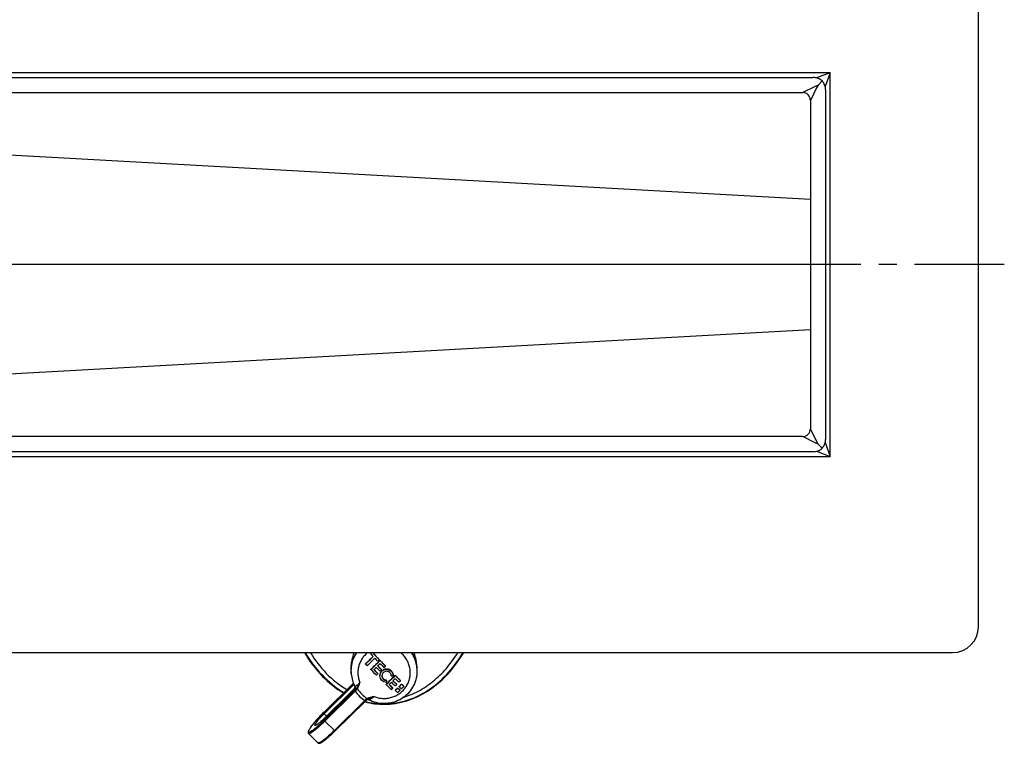
# Model space of a CAD drawing. Units: millimetres. Extents: x -78 to 3566, y -1784 to 2058.
# Drawn here: x 3037 to 3227, y -1371 to -1232 of the extents above; entities that cross this region are included whole.
import ezdxf

# ---------------------------------------------------------------- set-up
doc = ezdxf.new("R2010")
doc.units = ezdxf.units.MM
doc.header["$LTSCALE"] = 46.255
doc.linetypes.add('CENTER', pattern=[0.6, 0.375, -0.075, 0.075, -0.075])
doc.layers.get('0').update_dxf_attribs({"linetype": 'CONTINUOUS'})
for name, color, linetype in [('600800_oben_6_BL96', 7, 'CONTINUOUS'), ('AT149_014_00_oben_6_BL37', 7, 'CONTINUOUS'), ('AT149_016_01_oben_6_BL32', 7, 'CONTINUOUS'), ('DR080_012_25_oben_6_BL41', 7, 'CONTINUOUS')]:
    doc.layers.add(name, color=color, linetype=linetype)

# ---------------------------------------------------------------- blocks, each defined once
blk = doc.blocks.new('600800_OBEN_6_BL96', base_point=(230.14, 53.35))
at = {"layer": '600800_oben_6_BL96', "color": 7, "linetype": 'CENTER'}
blk.add_line((640.64, 53.35), (-180.36, 53.35), dxfattribs=at)
blk = doc.blocks.new('AT149_016_01_OBEN_6_BL32', base_point=(516.47, -30.42))
at = {"layer": 'AT149_016_01_oben_6_BL32', "color": 7, "linetype": 'Continuous'}
for p, q in [((517.99, -21.79), (518.13, -21.65)), ((517.99, -21.84), (517.99, -21.79)), ((514.27, -24.49), (514.36, -23.58)), ((517.06, -23.87), (517.06, -23.82)), ((519.69, -23.03), (519.69, -22.97)), ((519.85, -23.2), (519.85, -23.15)), ((520.93, -24.29), (520.93, -24.23)), ((527.01, -24.49), (526.92, -23.58)), ((514.28, -25.8), (514.27, -25.68)), ((518.09, -24.94), (518.09, -24.88)), ((519.45, -25.75), (519.45, -25.69)), ((520.14, -24.98), (520.14, -24.92)), ((522.79, -26.1), (522.79, -26.05)), ((527, -25.8), (527.01, -25.68)), ((514.73, -27.56), (509.04, -33.15)), ((509.04, -33.48), (514.83, -27.79)), ((515.01, -28.19), (515.01, -28.19)), ((515.06, -28.36), (515.06, -28.36)), ((521.03, -27.84), (521.03, -27.79)), ((521.12, -27.03), (521.12, -26.98)), ((521.12, -27.03), (521.12, -27.41)), ((522.36, -28.55), (522.36, -28.5)), ((523.08, -27.81), (523.08, -27.75)), ((523.27, -28.53), (523.27, -28.47)), ((523.56, -28.25), (523.56, -28.19)), ((523.84, -27.09), (523.84, -27.04)), ((524.01, -27.8), (524.01, -27.74)), ((524.47, -28.21), (524.47, -28.15)), ((514.11, -29.41), (509.04, -34.39)), ((522.82, -28.97), (522.82, -28.92)), ((523.73, -28.94), (523.73, -28.89)), ((517.03, -31.04), (511.16, -36.81)), ((517.03, -31.04), (517.03, -31.04)), ((517.24, -30.84), (517.24, -30.84)), ((517.42, -30.71), (517.42, -30.71)), ((517.65, -30.78), (517.65, -30.78)), ((507.85, -39.11), (506.01, -37.3))]:
    blk.add_line(p, q, dxfattribs=at)
at = {"layer": 'AT149_016_01_oben_6_BL32', "color": 9, "linetype": 'Continuous'}
for p, q in [((527, -25.8), (527, -25.8)), ((514.73, -27.56), (509.04, -33.15)), ((514.92, -28.53), (514.91, -28.64)), ((509.04, -34.72), (514.91, -28.95)), ((509.18, -34.9), (515.05, -29.13)), ((514.92, -28.75), (514.91, -28.64)), ((516.89, -30.93), (511.02, -36.7)), ((509.04, -33.15), (509.04, -33.15)), ((509.51, -33.94), (509.04, -33.48)), ((507.35, -34.95), (507.34, -34.96)), ((507.86, -34.38), (507.83, -34.42)), ((511.02, -36.7), (509.18, -34.9)), ((507.85, -39.11), (507.85, -39.11))]:
    blk.add_line(p, q, dxfattribs=at)
at = {"layer": 'AT149_016_01_oben_6_BL32', "color": 7, "linetype": 'Continuous'}
for points in [[(515.01, -28.19), (515.04, -28.24), (515.06, -28.33), (515.06, -28.36)], [(517.03, -31.04), (517.09, -30.98), (517.19, -30.89), (517.24, -30.84)], [(517.24, -30.84), (517.3, -30.79), (517.39, -30.72), (517.42, -30.71)], [(517.37, -30.74), (517.39, -30.73), (517.42, -30.73)], [(517.42, -30.73), (517.48, -30.73), (517.58, -30.75), (517.65, -30.78)]]:
    blk.add_lwpolyline(points, dxfattribs=at)
for centre, radius, start, end in [((520.47, -25.1), 6.23, 146.3409, 174.4479), ((520.45, -24.17), 6.12, 155.7119, 174.4654), ((441.58, 54.7), 108.92, 313.8707, 314.9408), ((439.88, 56.37), 111.33, 313.8846, 314.9519), ((438.84, 57.42), 113.26, 313.8945, 314.9435), ((438.06, 58.23), 113.14, 314.9509, 315.0892), ((602.13, 57.22), 115.46, 223.2193, 223.616), ((603.16, 58.2), 116.47, 223.2805, 224.2204), ((601.49, 56.56), 114.1, 223.274, 224.1947), ((604.17, 59.18), 118.29, 223.8359, 224.2188), ((520.81, -25.1), 6.23, 5.5513, 33.7071), ((520.83, -24.17), 6.12, 5.5304, 24.3446), ((520.44, -25.09), 6.2, 174.4913, 185.5096), ((601.66, 56.72), 116.84, 223.6123, 223.8327), ((440.58, 55.69), 111.8, 313.8856, 315.1562), ((438.96, 57.29), 114.12, 313.8984, 315.1433), ((439.42, 56.81), 113.86, 314.1019, 314.4213), ((603.9, 58.9), 118.94, 224.5317, 225.0381), ((436.81, 59.45), 116.93, 314.9372, 315.1359), ((437.42, 58.85), 116.72, 314.6207, 314.9348), ((604.19, 59.18), 118.94, 224.5317, 225.0381), ((602.59, 57.61), 116.67, 224.5321, 225.0292), ((603.08, 58.1), 116.31, 224.3081, 225.0611), ((604.71, 59.7), 118.63, 224.3312, 225.0694), ((604.49, 59.48), 118.73, 224.5303, 225.0702), ((436.99, 59.28), 118.45, 314.9318, 315.1279), ((520.84, -25.09), 6.2, 354.4917, 5.5089), ((520.51, -25.2), 6.26, 185.5331, 208.5166), ((602.94, 57.96), 118.63, 224.3312, 225.0694), ((603.3, 58.31), 118.73, 224.5303, 225.0702), ((601.67, 56.71), 116.4, 224.5305, 225.0621), ((441.26, 54.93), 112.35, 313.9013, 314.1042), ((438.56, 57.7), 116.15, 314.4218, 314.6199), ((443.1, 53.22), 112.4, 313.889, 315.1528), ((441.48, 54.81), 114.71, 313.9016, 315.1401), ((521.16, -26.15), 0.856, 0.0025, 3.6435), ((520.66, 56.87), 83.03, 270.9375, 271.2071), ((440.53, 55.78), 116.46, 314.6209, 314.9357), ((521.18, -26.14), 1.23, 0.0015, 2.5418), ((593.49, 48.18), 102.51, 226.3941, 227.2003), ((595.15, 49.81), 104.87, 226.3756, 227.164), ((593.24, 47.78), 102.49, 226.5824, 227.168), ((514.32, -28.08), 0.748, 339.4312, 342.0336), ((514.3, -28.07), 0.773, 342.0391, 345.3612), ((514.57, -28.29), 0.483, 351.4338, 356.2071), ((514.57, -28.29), 0.485, 356.2057, 357.2934), ((592.32, 46.94), 103.32, 226.3697, 227.1699), ((442.54, 53.74), 113.61, 314.101, 314.4211), ((592.84, 47.46), 103.66, 226.5857, 227.1647), ((591.08, 45.71), 101.14, 226.6297, 227.2014), ((592.71, 47.27), 102.8, 226.5811, 227.1466), ((445.96, 50.3), 109.8, 313.8872, 314.0948), ((593.77, 48.38), 103.93, 226.5841, 227.1436), ((592.01, 46.63), 101.41, 226.628, 227.1797), ((443.21, 53.12), 113.7, 314.4197, 314.622), ((447.57, 48.78), 108.16, 314.0811, 314.4172), ((445.91, 50.41), 110.53, 314.0904, 314.4194), ((584.17, 38.16), 90.27, 227.5756, 227.9652), ((585.9, 39.88), 92.75, 227.5301, 227.9095), ((441.69, 54.66), 115.9, 314.9409, 315.1414), ((445.3, 51.1), 111.41, 314.6257, 314.955), ((443.64, 52.73), 113.78, 314.6235, 314.9459), ((585.6, 39.53), 91.89, 227.5283, 227.9113), ((584.78, 38.76), 90.08, 227.5791, 227.9695), ((586.51, 40.49), 92.57, 227.5333, 227.9135), ((445.08, 51.31), 112.36, 314.6248, 314.9513), ((584.73, 38.67), 91.7, 227.5315, 227.9153), ((447.08, 49.27), 109.51, 314.0855, 314.4175)]:
    blk.add_arc(centre, radius, start, end, dxfattribs=at)
at = {"layer": 'AT149_016_01_oben_6_BL32', "color": 9, "linetype": 'Continuous'}
for centre, radius, start, end in [((520.69, -25.61), 5.04, 45.487, 51.9616), ((520.81, -25.21), 6.22, 5.4453, 35.0606), ((520.84, -25.2), 6.19, 355.5562, 5.4024), ((520.85, -25.2), 6.18, 354.4783, 355.5463), ((524.01, -38.2), 12.97, 133.2034, 134.5252), ((524.56, -38.32), 13.22, 134.8164, 135.9663), ((520.57, -25.36), 6.68, 214.3444, 236.6139), ((520.55, -25.41), 6.04, 212.4166, 225.4851), ((520.6, -25.36), 6.11, 225.4974, 238.4681), ((523.8, -38.31), 10.1, 131.5932, 133.1005), ((532.38, -56.88), 33.28, 134.5217, 137.4513), ((528.37, -53.19), 27.83, 137.5796, 139.0573), ((507.91, -39.05), 0.0757, 225.5296, 235.8854)]:
    blk.add_arc(centre, radius, start, end, dxfattribs=at)
for points, knots in [([(514.28, -25.8), (514.24, -25.44), (514.24, -24.7), (514.42, -23.62), (514.8, -22.58), (515.17, -21.95), (515.38, -21.65)], [0, 0, 0, 0, 0.249597, 0.499308, 0.749377, 1, 1, 1, 1]), ([(517.48, -21.65), (517.27, -21.81), (516.87, -22.18), (516.37, -22.82), (515.98, -23.53), (515.71, -24.29), (515.57, -25.09), (515.57, -25.89), (515.69, -26.69), (515.86, -27.2), (515.96, -27.45)], [0, 0, 0, 0, 0.125757, 0.251177, 0.376288, 0.501149, 0.625846, 0.750482, 0.875162, 1, 1, 1, 1]), ([(518.7, -30.14), (518.97, -30.25), (519.52, -30.42), (520.39, -30.54), (521.26, -30.51), (522.11, -30.33), (522.93, -30.01), (523.67, -29.56), (524.32, -28.99), (524.87, -28.32), (525.29, -27.57), (525.58, -26.76), (525.72, -25.91), (525.71, -25.05), (525.55, -24.2), (525.24, -23.4), (524.8, -22.66), (524.43, -22.22), (524.22, -22.02)], [0, 0, 0, 0, 0.062956, 0.125985, 0.189034, 0.25204, 0.314947, 0.377711, 0.440304, 0.502719, 0.564967, 0.627083, 0.689114, 0.751118, 0.813157, 0.87529, 0.937559, 1, 1, 1, 1]), ([(515.06, -28.36), (515.07, -28.43), (515.05, -28.58), (514.97, -28.7), (514.92, -28.75)], [0, 0, 0, 0, 0.498741, 1, 1, 1, 1]), ([(515.96, -27.45), (515.9, -27.51), (515.79, -27.63), (515.62, -27.79), (515.46, -27.93), (515.34, -28.03), (515.26, -28.09), (515.2, -28.13), (515.15, -28.16), (515.11, -28.18), (515.08, -28.2), (515.05, -28.2), (515.02, -28.2), (515.01, -28.19), (515.01, -28.19)], [0, 0, 0, 0, 0.208126, 0.399232, 0.569122, 0.713807, 0.775593, 0.829844, 0.876285, 0.914757, 0.945304, 0.96837, 0.985384, 1, 1, 1, 1]), ([(515.13, -28.74), (515.15, -28.72), (515.23, -28.65), (515.3, -28.56), (515.35, -28.5)], [0, 0, 0, 0, 0.263552, 1, 1, 1, 1]), ([(515.35, -28.5), (515.4, -28.42), (515.51, -28.26), (515.72, -27.91), (515.87, -27.64), (515.96, -27.45)], [0, 0, 0, 0, 0.23485, 0.479888, 1, 1, 1, 1]), ([(515.35, -28.5), (515.35, -28.53), (515.38, -28.58), (515.42, -28.63), (515.45, -28.65)], [0, 0, 0, 0, 0.433616, 1, 1, 1, 1]), ([(515.45, -28.65), (515.57, -28.47), (515.76, -28.07), (515.89, -27.66), (515.96, -27.45)], [0, 0, 0, 0, 0.491042, 1, 1, 1, 1]), ([(514.91, -28.95), (514.91, -28.95), (514.92, -28.96), (514.92, -28.98), (514.94, -29), (514.96, -29.03), (515, -29.07), (515.03, -29.11), (515.05, -29.13)], [0, 0, 0, 0, 0.044607, 0.118582, 0.220788, 0.347648, 0.656676, 1, 1, 1, 1]), ([(515.13, -28.74), (515.1, -28.76), (515.06, -28.78), (515.01, -28.79), (514.97, -28.8), (514.94, -28.79), (514.92, -28.77), (514.92, -28.75), (514.92, -28.75)], [0, 0, 0, 0, 0.390186, 0.539776, 0.660764, 0.833582, 0.910436, 1, 1, 1, 1]), ([(515.13, -28.74), (515.12, -28.75), (515.13, -28.78), (515.15, -28.83), (515.19, -28.88), (515.22, -28.92), (515.24, -28.94)], [0, 0, 0, 0, 0.141491, 0.370561, 0.669135, 1, 1, 1, 1]), ([(515.24, -28.94), (515.26, -28.91), (515.34, -28.83), (515.41, -28.72), (515.45, -28.65)], [0, 0, 0, 0, 0.259461, 1, 1, 1, 1]), ([(518.7, -30.14), (518.47, -30.2), (518.03, -30.31), (517.6, -30.46), (517.4, -30.57)], [0, 0, 0, 0, 0.509354, 1, 1, 1, 1]), ([(518.7, -30.14), (518.5, -30.23), (518.19, -30.35), (517.8, -30.51), (517.62, -30.6), (517.53, -30.65)], [0, 0, 0, 0, 0.518658, 0.764766, 1, 1, 1, 1]), ([(517.65, -30.78), (517.66, -30.79), (517.71, -30.79), (517.79, -30.76), (517.89, -30.71), (518.02, -30.63), (518.16, -30.54), (518.4, -30.37), (518.58, -30.24), (518.7, -30.14)], [0, 0, 0, 0, 0.039667, 0.104484, 0.19677, 0.315464, 0.458258, 0.622191, 1, 1, 1, 1]), ([(517.03, -31.04), (517.03, -31.04), (517.02, -31.04), (517.01, -31.03), (516.98, -31.01), (516.94, -30.98), (516.91, -30.95), (516.89, -30.93)], [0, 0, 0, 0, 0.031492, 0.090775, 0.30178, 0.617824, 1, 1, 1, 1]), ([(517.4, -30.57), (517.37, -30.58), (517.26, -30.63), (517.16, -30.69), (517.09, -30.75)], [0, 0, 0, 0, 0.244926, 1, 1, 1, 1]), ([(517.24, -30.84), (517.24, -30.84), (517.22, -30.84), (517.2, -30.84), (517.17, -30.82), (517.13, -30.8), (517.1, -30.77), (517.09, -30.75)], [0, 0, 0, 0, 0.12864, 0.223958, 0.342443, 0.641892, 1, 1, 1, 1]), ([(517.53, -30.65), (517.51, -30.65), (517.47, -30.64), (517.43, -30.6), (517.41, -30.58), (517.4, -30.57)], [0, 0, 0, 0, 0.395135, 0.675257, 1, 1, 1, 1]), ([(517.53, -30.65), (517.52, -30.65), (517.48, -30.67), (517.45, -30.69), (517.42, -30.71)], [0, 0, 0, 0, 0.246996, 1, 1, 1, 1]), ([(507.34, -34.96), (507.21, -35.11), (506.97, -35.4), (506.64, -35.81), (506.41, -36.12), (506.26, -36.35), (506.17, -36.5), (506.09, -36.63), (506.04, -36.74), (506, -36.84), (505.99, -36.92), (505.99, -36.98), (506.01, -37.03), (506.06, -37.05), (506.13, -37.04), (506.21, -37.02), (506.31, -36.98), (506.42, -36.92), (506.55, -36.84), (506.7, -36.75), (506.93, -36.59), (507.25, -36.34), (507.65, -36.01), (508.1, -35.62), (508.57, -35.18), (508.88, -34.88), (509.04, -34.72)], [0, 0, 0, 0, 0.092911, 0.176015, 0.247305, 0.277993, 0.305148, 0.328641, 0.348395, 0.364405, 0.376798, 0.386, 0.393162, 0.400533, 0.410212, 0.423186, 0.439811, 0.460188, 0.484294, 0.512044, 0.543303, 0.61564, 0.699636, 0.79326, 0.894208, 1, 1, 1, 1]), ([(506.01, -37.3), (506.04, -37.33), (506.12, -37.33), (506.19, -37.31), (506.27, -37.28), (506.37, -37.23), (506.52, -37.15), (506.69, -37.05), (506.88, -36.92), (507.17, -36.7), (507.57, -36.38), (508.08, -35.94), (508.62, -35.44), (509, -35.08), (509.18, -34.9)], [0, 0, 0, 0, 0.031442, 0.043394, 0.057243, 0.090802, 0.132257, 0.181471, 0.238164, 0.301953, 0.448887, 0.617821, 0.803468, 1, 1, 1, 1]), ([(509.04, -34.72), (509.04, -34.72), (509.05, -34.73), (509.06, -34.75), (509.07, -34.77), (509.09, -34.8), (509.13, -34.84), (509.17, -34.88), (509.18, -34.9)], [0, 0, 0, 0, 0.044617, 0.118602, 0.220718, 0.347677, 0.656638, 1, 1, 1, 1]), ([(511.02, -36.7), (510.66, -37.06), (510.13, -37.56), (509.43, -38.17), (509.03, -38.49), (508.74, -38.7), (508.56, -38.83), (508.39, -38.94), (508.24, -39.03), (508.11, -39.09), (508.01, -39.13), (507.93, -39.14), (507.88, -39.13), (507.86, -39.12)], [0, 0, 0, 0, 0.377266, 0.544644, 0.690913, 0.754753, 0.811771, 0.861588, 0.903917, 0.938598, 0.965676, 0.985619, 1, 1, 1, 1]), ([(511.16, -36.81), (511.16, -36.81), (511.16, -36.81), (511.14, -36.8), (511.11, -36.78), (511.07, -36.75), (511.04, -36.72), (511.02, -36.7)], [0, 0, 0, 0, 0.031468, 0.09074, 0.301798, 0.617688, 1, 1, 1, 1])]:
    blk.add_open_spline(points, degree=3, knots=knots, dxfattribs=at)
at = {"layer": 'AT149_016_01_oben_6_BL32', "color": 7, "linetype": 'Continuous'}
for points, knots in [([(527, -25.8), (526.95, -26.31), (526.72, -27.33), (526.01, -28.73), (524.98, -29.92), (523.69, -30.82), (522.22, -31.38), (520.66, -31.58), (519.09, -31.39), (518.11, -31.02), (517.65, -30.78)], [0, 0, 0, 0, 0.124429, 0.249005, 0.373801, 0.498833, 0.624066, 0.749413, 0.87476, 1, 1, 1, 1]), ([(521.46, -24.88), (521.37, -24.86), (521.17, -24.83), (520.87, -24.85), (520.59, -24.94), (520.33, -25.09), (520.12, -25.29), (519.96, -25.54), (519.85, -25.81), (519.83, -26.01), (519.83, -26.1)], [0, 0, 0, 0, 0.125761, 0.251766, 0.377709, 0.503323, 0.628394, 0.75282, 0.876638, 1, 1, 1, 1]), ([(519.83, -26.16), (519.83, -26.06), (519.85, -25.87), (519.96, -25.59), (520.12, -25.35), (520.33, -25.14), (520.59, -24.99), (520.87, -24.91), (521.17, -24.88), (521.37, -24.91), (521.46, -24.94)], [0, 0, 0, 0, 0.123378, 0.2472, 0.371628, 0.496695, 0.622304, 0.748244, 0.874238, 1, 1, 1, 1]), ([(521.12, -27.41), (520.95, -27.41), (520.61, -27.35), (520.19, -27.07), (519.9, -26.65), (519.83, -26.32), (519.83, -26.16)], [0, 0, 0, 0, 0.252734, 0.503552, 0.752293, 1, 1, 1, 1]), ([(521.12, -25.28), (521, -25.28), (520.77, -25.33), (520.47, -25.52), (520.27, -25.81), (520.22, -26.05), (520.22, -26.16)], [0, 0, 0, 0, 0.252385, 0.50357, 0.752676, 1, 1, 1, 1]), ([(521.12, -26.98), (521.01, -26.98), (520.78, -26.94), (520.49, -26.76), (520.29, -26.49), (520.23, -26.27), (520.22, -26.16)], [0, 0, 0, 0, 0.252751, 0.503621, 0.752369, 1, 1, 1, 1]), ([(520.22, -26.16), (520.22, -26.27), (520.27, -26.51), (520.47, -26.8), (520.77, -26.99), (521, -27.03), (521.12, -27.03)], [0, 0, 0, 0, 0.24766, 0.496415, 0.747239, 1, 1, 1, 1]), ([(522.01, -26.1), (522.01, -25.99), (521.95, -25.77), (521.75, -25.5), (521.46, -25.32), (521.23, -25.28), (521.12, -25.28)], [0, 0, 0, 0, 0.24765, 0.49642, 0.747206, 1, 1, 1, 1]), ([(522.41, -26.09), (522.41, -25.95), (522.36, -25.68), (522.16, -25.31), (521.85, -25.03), (521.6, -24.92), (521.46, -24.88)], [0, 0, 0, 0, 0.248309, 0.497226, 0.747691, 1, 1, 1, 1]), ([(521.46, -24.94), (521.59, -24.97), (521.84, -25.08), (522.14, -25.35), (522.34, -25.7), (522.4, -25.96), (522.4, -26.09)], [0, 0, 0, 0, 0.252258, 0.502742, 0.751699, 1, 1, 1, 1]), ([(514.92, -28.53), (514.8, -28.68), (514.54, -28.98), (514.26, -29.26), (514.11, -29.41)], [0, 0, 0, 0, 0.470712, 1, 1, 1, 1]), ([(515.05, -28.36), (515.04, -28.41), (515.01, -28.52), (514.95, -28.6), (514.91, -28.64)], [0, 0, 0, 0, 0.498936, 1, 1, 1, 1]), ([(514.92, -28.53), (514.93, -28.52), (514.97, -28.46), (515, -28.39), (515.02, -28.34)], [0, 0, 0, 0, 0.257195, 1, 1, 1, 1]), ([(509.04, -33.15), (508.82, -33.37), (508.39, -33.81), (507.77, -34.46), (507.21, -35.1), (506.8, -35.6), (506.52, -35.97), (506.34, -36.22), (506.2, -36.44), (506.08, -36.63), (505.99, -36.81), (505.95, -36.94), (505.93, -37.05), (505.93, -37.13), (505.95, -37.22), (505.99, -37.28), (506.01, -37.3)], [0, 0, 0, 0, 0.175726, 0.348329, 0.510167, 0.654176, 0.717588, 0.774447, 0.824346, 0.867136, 0.903174, 0.933904, 0.948535, 0.964021, 0.980891, 1, 1, 1, 1]), ([(507.28, -35.74), (507.27, -35.73), (507.26, -35.71), (507.26, -35.67), (507.27, -35.63), (507.29, -35.57), (507.34, -35.47), (507.41, -35.37), (507.49, -35.24), (507.59, -35.1), (507.75, -34.89), (507.99, -34.6), (508.43, -34.1), (508.79, -33.73), (509.04, -33.48)], [0, 0, 0, 0, 0.012776, 0.021238, 0.03155, 0.058299, 0.093547, 0.137228, 0.18901, 0.24841, 0.314823, 0.465782, 0.635366, 1, 1, 1, 1]), ([(509.04, -34.39), (508.84, -34.6), (508.54, -34.88), (508.14, -35.22), (507.92, -35.4), (507.76, -35.52), (507.65, -35.59), (507.56, -35.65), (507.48, -35.7), (507.41, -35.73), (507.34, -35.75), (507.29, -35.75), (507.28, -35.74)], [0, 0, 0, 0, 0.382171, 0.551124, 0.698075, 0.761866, 0.818565, 0.867779, 0.909235, 0.942791, 0.968565, 1, 1, 1, 1]), ([(507.85, -39.11), (507.87, -39.13), (507.92, -39.16), (508.02, -39.19), (508.14, -39.19), (508.27, -39.15), (508.41, -39.09), (508.56, -39.01), (508.73, -38.9), (508.91, -38.77), (509.2, -38.57), (509.59, -38.25), (510.09, -37.83), (510.62, -37.34), (510.98, -36.99), (511.16, -36.81)], [0, 0, 0, 0, 0.020883, 0.039498, 0.072685, 0.104525, 0.140005, 0.181073, 0.228474, 0.282391, 0.3427, 0.481157, 0.64018, 0.814957, 1, 1, 1, 1])]:
    blk.add_open_spline(points, degree=3, knots=knots, dxfattribs=at)
blk = doc.blocks.new('AT149_014_00_OBEN_6_BL37', base_point=(520.64, -26.61))
at = {"layer": 'AT149_014_00_oben_6_BL37', "color": 9, "linetype": 'Continuous'}
blk.add_line((516.98, -31.1), (517.01, -31.11), dxfattribs=at)
blk.add_arc((520.64, -17.03), 14.54, 255.5501, 269.9882, dxfattribs=at)
at = {"layer": 'AT149_014_00_oben_6_BL37', "color": 7, "linetype": 'Continuous'}
for start_param, end_param in [(-4.022152, -3.543861), (-3.141593, -2.261048), (-3.327875, -3.325017), (-3.325017, -3.141593)]:
    blk.add_ellipse((520.64, -4.15), major_axis=(0, 27.5), ratio=0.727273, start_param=start_param, end_param=end_param, dxfattribs=at)
at = {"layer": 'AT149_014_00_oben_6_BL37', "color": 9, "linetype": 'Continuous'}
for points, knots in [([(505.37, -21.66), (506.3, -23.21), (508.47, -26.14), (511.31, -28.47), (512.87, -29.39)], [0, 0, 0, 0, 0.499942, 1, 1, 1, 1]), ([(506.36, -21.65), (507.25, -23.09), (509.31, -25.81), (511.99, -27.97), (513.46, -28.81)], [0, 0, 0, 0, 0.499923, 1, 1, 1, 1]), ([(520.64, -31.57), (521.44, -31.57), (523.03, -31.44), (526.12, -30.66), (529.68, -28.81), (533.23, -25.6), (535.1, -23.02), (535.91, -21.66)], [0, 0, 0, 0, 0.125471, 0.250891, 0.500783, 0.750433, 1, 1, 1, 1]), ([(524.46, -30.25), (525.57, -29.93), (527.72, -29.01), (530.55, -27), (532.98, -24.51), (534.32, -22.63), (534.92, -21.65)], [0, 0, 0, 0, 0.250387, 0.500451, 0.750271, 1, 1, 1, 1])]:
    blk.add_open_spline(points, degree=3, knots=knots, dxfattribs=at)
blk = doc.blocks.new('DR080_012_25_OBEN_6_BL41', base_point=(230.14, 53.35))
at = {"layer": 'DR080_012_25_oben_6_BL41', "color": 7, "linetype": 'Continuous'}
for p, q in [((635.64, -16.65), (635.64, 123.35)), ((-143.39, 89.52), (603.67, 89.52)), ((604.6, 88.06), (605.4, 88.86)), ((-141.36, 86.6), (601.64, 86.6)), ((-141.36, 86.6), (601.64, 86.6)), ((603.14, 65.93), (230.14, 86.6)), ((601.64, 86.6), (601.64, 86.6)), ((606.06, 87.13), (606.06, 19.57)), ((603.14, 85.1), (603.14, 21.6)), ((603.14, 85.1), (603.14, 21.6)), ((603.14, 53.35), (256.55, 53.35)), ((603.14, 40.77), (230.14, 20.1)), ((603.14, 21.6), (603.14, 21.6)), ((601.64, 20.1), (-141.36, 20.1)), ((601.64, 20.1), (-141.36, 20.1)), ((603.67, 17.18), (-143.39, 17.18)), ((605.4, 17.84), (604.6, 18.64)), ((-170.36, -21.65), (630.64, -21.65))]:
    blk.add_line(p, q, dxfattribs=at)
at = {"layer": 'DR080_012_25_oben_6_BL41', "color": 9, "linetype": 'Continuous'}
for p, q in [((606.98, 90.44), (-146.7, 90.44)), ((606.98, 90.44), (604.31, 89.44)), ((606.98, 90.44), (605.97, 87.77)), ((606.98, 16.26), (606.98, 90.44)), ((604.05, 87.79), (601.64, 86.6)), ((604.6, 88.06), (604.05, 87.79)), ((604.6, 88.06), (604.33, 87.51)), ((604.33, 87.51), (603.14, 85.1)), ((604.33, 19.19), (603.14, 21.6)), ((604.05, 18.91), (601.64, 20.1)), ((604.6, 18.64), (604.33, 19.19)), ((604.6, 18.64), (604.05, 18.91)), ((604.31, 17.27), (606.98, 16.26)), ((605.98, 18.93), (606.98, 16.27)), ((-146.7, 16.27), (606.98, 16.26))]:
    blk.add_line(p, q, dxfattribs=at)
at = {"layer": 'DR080_012_25_oben_6_BL41', "color": 7, "linetype": 'Continuous'}
for centre, radius, start, end in [((601.64, 85.1), 1.5, 0, 90), ((601.64, 21.6), 1.5, 270, 360), ((630.64, -16.65), 5, 270, 360)]:
    blk.add_arc(centre, radius, start, end, dxfattribs=at)
for points, knots in [([(605.4, 88.86), (605.16, 89.08), (604.61, 89.41), (603.97, 89.52), (603.67, 89.52)], [0, 0, 0, 0, 0.51518, 1, 1, 1, 1]), ([(606.06, 87.13), (606.06, 87.43), (605.95, 88.07), (605.62, 88.62), (605.4, 88.86)], [0, 0, 0, 0, 0.48482, 1, 1, 1, 1]), ([(605.4, 17.84), (605.62, 18.08), (605.95, 18.64), (606.06, 19.27), (606.06, 19.57)], [0, 0, 0, 0, 0.515122, 1, 1, 1, 1]), ([(603.67, 17.18), (603.97, 17.18), (604.61, 17.29), (605.16, 17.62), (605.4, 17.84)], [0, 0, 0, 0, 0.484873, 1, 1, 1, 1])]:
    blk.add_open_spline(points, degree=3, knots=knots, dxfattribs=at)
blk = doc.blocks.new('TC-600800_DS')
at = {"layer": 'AT149_014_00_oben_6_BL37'}
blk.add_blockref('AT149_014_00_OBEN_6_BL37', (290.5, -79.96), dxfattribs=at)
at = {"layer": 'AT149_016_01_oben_6_BL32'}
blk.add_blockref('AT149_016_01_OBEN_6_BL32', (286.33, -83.77), dxfattribs=at)
at = {"layer": 'DR080_012_25_oben_6_BL41'}
blk.add_blockref('DR080_012_25_OBEN_6_BL41', (0, 0), dxfattribs=at)

msp = doc.modelspace()

# ---------------------------------------------------------------- block references
msp.add_blockref('TC-600800_DS', (2816.521, -1278.875))
at = {"layer": '600800_oben_6_BL96'}
msp.add_blockref('600800_OBEN_6_BL96', (2816.521, -1278.875), dxfattribs=at)

doc.saveas('drawing.dxf')
